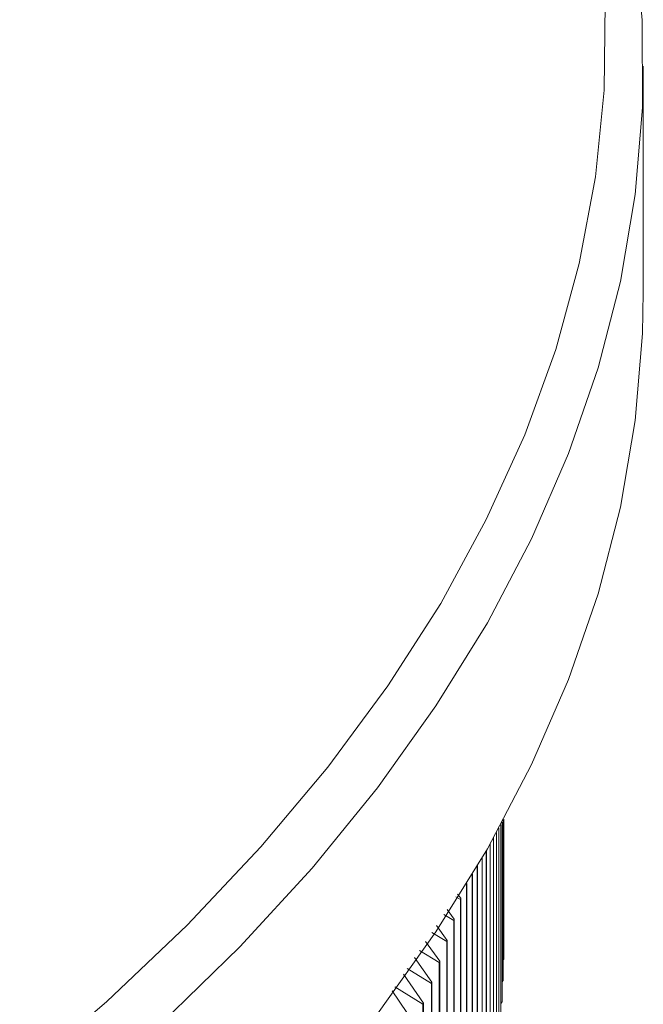
# Model space of a CAD drawing. Units: millimetres. Extents: x 10 to 584, y 10 to 410.
# Drawn here: x 529 to 538, y 139 to 152 of the extents above; entities that cross this region are included whole.
import ezdxf

# ---------------------------------------------------------------- set-up
doc = ezdxf.new("R2010")
doc.units = ezdxf.units.MM
doc.header["$LTSCALE"] = 2

msp = doc.modelspace()

# ---------------------------------------------------------------- linework, layer by layer
at = {"color": 7, "linetype": 'Continuous', "lineweight": 15}
for p, q in [((537.708, 148.204), (537.708, 151.204)), ((535.857, 141.207), (535.857, 139.626)), ((535.789, 141.081), (535.789, 138.213)), ((535.791, 141.084), (535.791, 138.228)), ((535.815, 141.129), (535.815, 138.495)), ((535.816, 141.131), (535.816, 138.511)), ((535.835, 141.165), (535.835, 138.778)), ((535.836, 141.167), (535.836, 138.794)), ((535.849, 141.191), (535.849, 139.076)), ((535.849, 141.19), (535.849, 139.061)), ((535.856, 141.205), (535.856, 139.359)), ((535.856, 141.204), (535.856, 139.344)), ((535.719, 140.954), (535.719, 137.648)), ((535.721, 140.958), (535.721, 137.664)), ((535.757, 141.023), (535.757, 137.93)), ((535.759, 141.026), (535.759, 137.946)), ((535.674, 140.875), (535.674, 137.366)), ((535.677, 140.88), (535.677, 137.382)), ((535.567, 140.689), (535.567, 136.803)), ((535.57, 140.694), (535.57, 136.819)), ((535.624, 140.787), (535.624, 137.085)), ((535.627, 140.792), (535.627, 137.1)), ((535.504, 140.582), (535.504, 136.522)), ((535.508, 140.588), (535.508, 136.538)), ((535.435, 140.466), (535.435, 136.242)), ((535.439, 140.473), (535.439, 136.257)), ((535.36, 140.342), (535.36, 135.961)), ((535.365, 140.349), (535.365, 135.977)), ((535.279, 140.139), (535.219, 140.175)), ((535.243, 140.21), (535.284, 140.154)), ((535.279, 140.139), (535.279, 135.682)), ((535.284, 140.154), (535.284, 135.697)), ((535.192, 139.86), (535.06, 139.939)), ((535.103, 140.004), (535.197, 139.875)), ((534.962, 139.795), (535.104, 139.596)), ((535.192, 139.86), (535.192, 135.402)), ((535.197, 139.875), (535.197, 135.418)), ((535.099, 139.581), (534.899, 139.702)), ((534.818, 139.582), (535.005, 139.318)), ((535.099, 139.581), (535.099, 135.124)), ((535.104, 139.596), (535.104, 135.139)), ((535.856, 139.625), (535.857, 139.626)), ((534.999, 139.303), (534.737, 139.462)), ((534.672, 139.367), (534.9, 139.04)), ((534.999, 139.303), (534.999, 134.845)), ((535.005, 139.318), (535.005, 134.861)), ((535.849, 139.336), (535.856, 139.344)), ((534.524, 139.148), (534.789, 138.763)), ((534.894, 139.025), (534.574, 139.221)), ((534.894, 139.025), (534.894, 134.568)), ((534.9, 139.04), (534.9, 134.583)), ((535.836, 139.046), (535.849, 139.061)), ((534.374, 138.926), (534.671, 138.487)), ((534.782, 138.748), (534.409, 138.978)), ((534.782, 138.748), (534.782, 134.291)), ((534.789, 138.763), (534.789, 134.306)), ((535.816, 138.757), (535.835, 138.778))]:
    msp.add_line(p, q, dxfattribs=at)
at = {"color": 7, "linetype": 'Continuous', "lineweight": 15, "flags": 128}
for points in [[(537.592, 152.97), (537.694, 151.813), (537.696, 150.656), (537.6, 149.499), (537.404, 148.346), (537.109, 147.198), (536.716, 146.059), (536.225, 144.929), (535.638, 143.812), (534.955, 142.709), (534.179, 141.622), (533.31, 140.555), (532.35, 139.508), (531.301, 138.484)], [(529.43, 137.794), (530.585, 138.783), (531.653, 139.798), (532.632, 140.836), (533.52, 141.896), (534.316, 142.975), (535.018, 144.071), (535.624, 145.183), (536.133, 146.307), (536.545, 147.442), (536.858, 148.585), (537.072, 149.734), (537.187, 150.886), (537.201, 152.041)], [(534.179, 138.622), (534.955, 139.709), (535.638, 140.811), (536.225, 141.929), (536.716, 143.059), (537.109, 144.198), (537.404, 145.346), (537.6, 146.499), (537.696, 147.656), (537.708, 148.204)]]:
    msp.add_lwpolyline(points, dxfattribs=at)
at = {"color": 7, "linetype": 'Continuous', "lineweight": 15}
for centre, radius, start, end in [((521.618, 144.254), 14.268, 343.238, 343.3029), ((521.431, 144.312), 14.464, 342.0714, 342.1357), ((521.231, 144.379), 14.674, 340.9157, 340.9793), ((521.02, 144.454), 14.898, 339.7713, 339.8343), ((522.87, 139.546), 12.988, 359.1057, 359.1747), ((520.796, 144.539), 15.137, 338.6387, 338.7011), ((522.854, 139.547), 13.004, 357.8582, 357.9272), ((520.561, 144.633), 15.391, 337.5184, 337.5801), ((522.824, 139.548), 13.034, 356.6122, 356.6811)]:
    msp.add_arc(centre, radius, start, end, dxfattribs=at)

doc.saveas('drawing.dxf')
